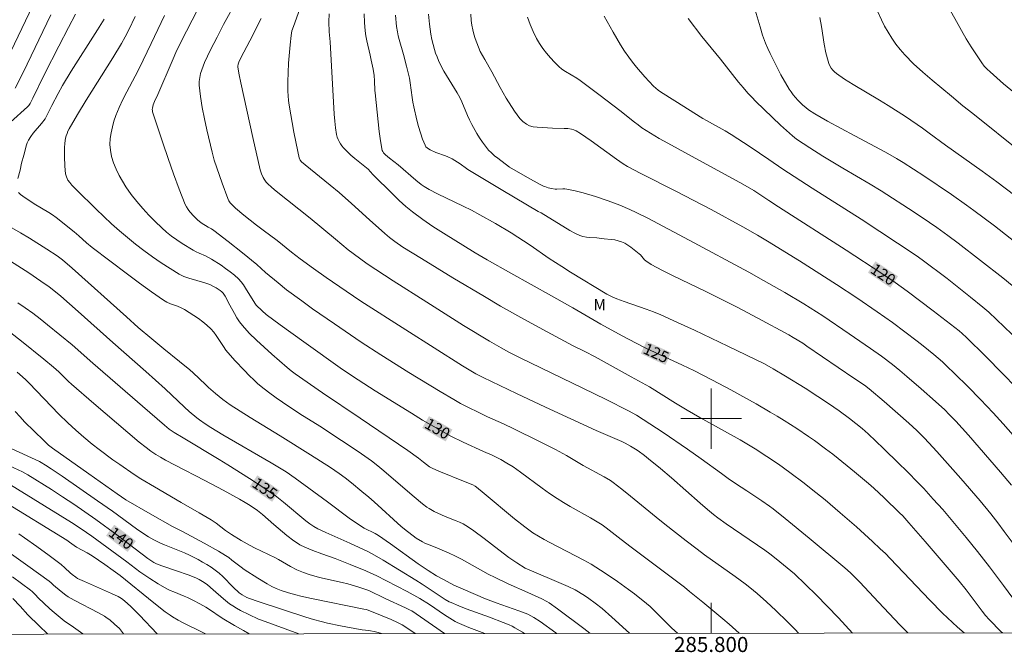
# Model space of a CAD drawing. Units: metres. Extents: x 285523 to 286038, y 1670466 to 1671031.
# Drawn here: x 285708 to 285839, y 1670469 to 1670553 of the extents above; entities that cross this region are included whole.
import ezdxf
from ezdxf.enums import TextEntityAlignment as Align

# ---------------------------------------------------------------- set-up
doc = ezdxf.new("R2010")
doc.units = ezdxf.units.M
doc.header["$MEASUREMENT"] = 0
for name, color, linetype, lineweight in [('Articulacao', 7, 'Continuous', 18), ('Malha_Coordenadas', 7, 'Continuous', 15), ('Topon_Curvas_Mestras_Masc', 255, 'Continuous', 9)]:
    doc.layers.add(name, color=color, linetype=linetype, lineweight=lineweight)
for name, color, linetype, lineweight, true_color in [('Curvas_Intermediarias', 7, 'Continuous', 9, 0x783c14), ('Curvas_Mestras', 7, 'Continuous', 20, 0x783c14), ('Topon_Curvas_Mestras', 7, 'Continuous', 9, 0x783c14), ('Topon_Vegetacao', 7, 'Continuous', 9, 0x00ff33)]:
    doc.layers.add(name, color=color, linetype=linetype, lineweight=lineweight, true_color=true_color)
doc.styles.add('Arial', font='arial.ttf', dxfattribs={"height": 1.5})

msp = doc.modelspace()

# ---------------------------------------------------------------- linework, layer by layer
at = {"layer": 'Articulacao', "flags": 128}
msp.add_lwpolyline([(285538.74, 1671025.51), (286020.79, 1671026.13), (286021.49, 1670471.86), (285539.47, 1670471.24), (285538.74, 1671025.51)], close=True, dxfattribs=at)
at = {"layer": 'Curvas_Intermediarias', "flags": 128}
for points, elevation in [([(285733.59, 1670557.28), (285730.53, 1670551.33), (285729.25, 1670548.79), (285728.62, 1670547.35), (285726.72, 1670542.91), (285726.31, 1670542.01), (285726.14, 1670541.55), (285726.02, 1670541.1), (285726, 1670540.95), (285726.01, 1670540.79), (285726.04, 1670540.65), (285727.38, 1670536.53), (285728.09, 1670534.47), (285728.81, 1670532.42), (285729.57, 1670530.39), (285730.36, 1670528.37), (285730.53, 1670528.03), (285730.74, 1670527.7), (285730.97, 1670527.38), (285731.5, 1670526.79), (285731.99, 1670526.31), (285732.48, 1670525.95), (285733.4, 1670525.37), (285733.85, 1670525.12), (285734.13, 1670524.93), (285736.04, 1670523.44), (285737.95, 1670521.94), (285739.83, 1670520.42), (285740.98, 1670519.37), (285742.65, 1670517.96), (285743.79, 1670517.05), (285745.79, 1670515.58), (285747.23, 1670514.56), (285750.11, 1670512.55), (285753.65, 1670510.12), (285756.27, 1670508.43), (285759.96, 1670506.11), (285764.13, 1670503.57), (285765.91, 1670502.53), (285766.81, 1670502.02), (285767.76, 1670501.51), (285769.22, 1670500.8), (285770.4, 1670500.24), (285772.49, 1670499.3), (285773.88, 1670498.65), (285777.18, 1670497.03), (285779.37, 1670495.92), (285780.85, 1670495.13), (285782.37, 1670494.19), (285783.06, 1670493.78), (285785.84, 1670492.28), (285786.65, 1670491.81), (285787.03, 1670491.54), (285788.19, 1670490.65), (285789.33, 1670489.73), (285792.73, 1670486.94), (285793.87, 1670486.01), (285796.69, 1670483.79), (285798.13, 1670482.7), (285799.13, 1670481.97), (285803.16, 1670479.09), (285804.49, 1670478.12), (285805.13, 1670477.62), (285806.07, 1670476.84), (285807.33, 1670475.73), (285808.55, 1670474.59), (285810.09, 1670473.1), (285811.1, 1670472.08), (285811.58, 1670471.59)], 129), ([(285737.24, 1670555.53), (285735.45, 1670552.21), (285734.57, 1670550.54), (285733.73, 1670548.86), (285732.93, 1670547.17), (285732.72, 1670546.69), (285732.54, 1670546.19), (285732.39, 1670545.69), (285732.28, 1670545.18), (285732.22, 1670544.66), (285732.23, 1670544.15), (285732.39, 1670542.68), (285732.62, 1670541.19), (285732.9, 1670539.71), (285733.22, 1670538.23), (285733.93, 1670535.3), (285734.21, 1670534.25), (285734.53, 1670533.22), (285735.24, 1670531.17), (285735.99, 1670529.15), (285736.12, 1670528.86), (285736.3, 1670528.59), (285736.4, 1670528.47), (285737.04, 1670527.89), (285738.12, 1670526.96), (285739.79, 1670525.63), (285740.66, 1670524.97), (285742.54, 1670523.6), (285744.43, 1670522.06), (285745.58, 1670521.18), (285747.35, 1670519.88), (285749.01, 1670518.71), (285751.65, 1670516.87), (285753.61, 1670515.56), (285759.59, 1670511.74), (285767.09, 1670506.99), (285768.86, 1670505.93), (285769.83, 1670505.43), (285774.24, 1670503.32), (285778.07, 1670501.51), (285784.76, 1670498.43), (285788.15, 1670496.95), (285788.6, 1670496.73), (285789.31, 1670496.36), (285790, 1670495.95), (285790.33, 1670495.73), (285791.19, 1670495.1), (285791.72, 1670494.69), (285793.28, 1670493.41), (285794.74, 1670492.15), (285798.53, 1670488.8), (285799.49, 1670487.97), (285800.32, 1670487.29), (285800.89, 1670486.85), (285801.99, 1670486.07), (285807.1, 1670482.57), (285807.78, 1670482.08), (285808.61, 1670481.44), (285810.07, 1670480.25), (285811.01, 1670479.42), (285812.49, 1670478.03), (285813.93, 1670476.61), (285815.35, 1670475.17), (285816.84, 1670473.62), (285818.73, 1670471.6)], 128), ([(285833.49, 1670471.62), (285832.6, 1670472.39), (285831.29, 1670473.59), (285830.61, 1670474.25), (285828.93, 1670475.96), (285823.71, 1670481.45), (285823.06, 1670482.11), (285822.39, 1670482.76), (285821.35, 1670483.73), (285819.24, 1670485.65), (285817.09, 1670487.53), (285815.1, 1670489.22), (285813.25, 1670490.71), (285812.32, 1670491.45), (285810.43, 1670492.88), (285808.92, 1670493.96), (285807.38, 1670495), (285805.82, 1670496.01), (285805.17, 1670496.41), (285803.85, 1670497.17), (285798.5, 1670500.15), (285796.83, 1670501.11), (285795.26, 1670502.06), (285791.82, 1670504.19), (285789.4, 1670505.55), (285784.62, 1670508.2), (285783.25, 1670508.9), (285781.71, 1670509.64), (285778.29, 1670511.48), (285775.18, 1670513.17), (285772.1, 1670514.91), (285769.99, 1670516.15), (285765.8, 1670518.65), (285761.63, 1670521.2), (285759.18, 1670522.71), (285758.1, 1670523.46), (285757.41, 1670523.99), (285756.79, 1670524.5), (285754.78, 1670526.31), (285752.36, 1670528.51), (285750.73, 1670529.96), (285749.57, 1670530.92), (285746.24, 1670533.59), (285745.77, 1670534.01), (285745.59, 1670534.25), (285745.47, 1670534.54), (285745.28, 1670535.38), (285744.75, 1670537.92), (285744.11, 1670541.5), (285744.03, 1670542.12), (285743.97, 1670542.75), (285743.94, 1670543.38), (285743.95, 1670544.61), (285743.99, 1670545.83), (285744.05, 1670547.06), (285744.25, 1670549.5), (285744.37, 1670550.72), (285744.42, 1670551.03), (285744.49, 1670551.34), (285744.69, 1670551.95), (285745.77, 1670554.91)], 126), ([(285805.84, 1670554.1), (285806.47, 1670551.9), (285806.81, 1670550.8), (285807.19, 1670549.73), (285807.48, 1670549.03), (285807.79, 1670548.35), (285809.23, 1670545.52), (285810.33, 1670543.65), (285810.58, 1670543.26), (285810.86, 1670542.89), (285811.48, 1670542.17), (285811.81, 1670541.83), (285812.15, 1670541.5), (285812.52, 1670541.19), (285812.89, 1670540.91), (285813.71, 1670540.38), (285814.55, 1670539.88), (285815.4, 1670539.39), (285819.01, 1670537.44), (285823.09, 1670535.27), (285824.55, 1670534.45), (285825.43, 1670533.91), (285828.14, 1670532.17), (285831.82, 1670529.67), (285833.79, 1670528.28), (285834.77, 1670527.57), (285837.49, 1670525.51), (285843.73, 1670520.63)], 117), ([(285831.2, 1670554.89), (285833.15, 1670551.4), (285833.78, 1670550.31), (285834.44, 1670549.22), (285835.11, 1670548.16), (285835.82, 1670547.12), (285836.16, 1670546.69), (285836.53, 1670546.29), (285836.93, 1670545.91), (285838.24, 1670544.73), (285838.72, 1670544.36), (285840.92, 1670542.54)], 114), ([(285707.25, 1670539.27), (285709.5, 1670541.29), (285709.65, 1670541.45), (285709.83, 1670541.74), (285710.2, 1670542.46), (285711.73, 1670545.61), (285713.63, 1670549.34), (285714.91, 1670551.82), (285715.85, 1670553.56)], 133), ([(285712.59, 1670553.5), (285708.89, 1670545.85), (285707.84, 1670543.77)], 134), ([(285719.62, 1670552.89), (285718.76, 1670551.51), (285715.27, 1670546.01), (285714.12, 1670544.11), (285713.54, 1670543.07), (285712.7, 1670541.48), (285711.82, 1670539.71), (285711.32, 1670539.07), (285710.24, 1670537.79), (285709.91, 1670537.35), (285709.62, 1670536.89), (285709.45, 1670536.52), (285709.31, 1670536.13), (285709.2, 1670535.72), (285709, 1670534.91), (285708.7, 1670533.81), (285708.51, 1670532.92), (285708.22, 1670531.81)], 132), ([(285795.53, 1670471.57), (285794.81, 1670472.22), (285791.91, 1670475.09), (285791.45, 1670475.49), (285789.85, 1670476.77), (285789.04, 1670477.38), (285787.58, 1670478.42), (285786.1, 1670479.44), (285785.35, 1670479.94), (285784.13, 1670480.71), (285783.16, 1670481.24), (285778.63, 1670483.59), (285777.87, 1670483.99), (285777.12, 1670484.42), (285776.39, 1670484.88), (285775.34, 1670485.65), (285773.98, 1670486.74), (285769.95, 1670490.09), (285768.93, 1670490.92), (285768.74, 1670491.05), (285768.42, 1670491.22), (285767.44, 1670491.63), (285763.93, 1670493.04), (285763.07, 1670493.42), (285762.71, 1670493.62), (285761.89, 1670494.24), (285761.25, 1670494.78), (285759.83, 1670495.77), (285753.53, 1670500.06), (285748.52, 1670503.41), (285744.92, 1670505.93), (285744.4, 1670506.33), (285743.88, 1670506.75), (285741.83, 1670508.53), (285740.81, 1670509.44), (285739.81, 1670510.37), (285738.85, 1670511.32), (285737.93, 1670512.31), (285737.54, 1670512.8), (285737.19, 1670513.34), (285736.88, 1670513.9), (285736.29, 1670515.04), (285735.63, 1670516.22), (285735.38, 1670516.6), (285735.23, 1670516.77), (285734.99, 1670516.96), (285734.46, 1670517.32), (285734.18, 1670517.47), (285733.61, 1670517.74), (285732.94, 1670517.99), (285730.85, 1670518.59), (285730.18, 1670518.84), (285729.54, 1670519.15), (285728.35, 1670519.86), (285727.18, 1670520.62), (285726.03, 1670521.43), (285724.9, 1670522.26), (285723.79, 1670523.11), (285722.7, 1670523.99), (285721.64, 1670524.88), (285720.6, 1670525.81), (285719.58, 1670526.77), (285718.57, 1670527.74), (285715.95, 1670530.29), (285715.35, 1670530.92), (285715.08, 1670531.26), (285714.84, 1670531.6), (285714.73, 1670531.79), (285714.64, 1670532), (285714.53, 1670532.44), (285714.48, 1670532.89), (285714.43, 1670533.49), (285714.37, 1670534.68), (285714.37, 1670535.28), (285714.38, 1670535.87), (285714.42, 1670536.46), (285714.52, 1670537.13), (285714.6, 1670537.46), (285714.71, 1670537.78), (285714.83, 1670538.09), (285714.99, 1670538.39), (285716.1, 1670540.29), (285717.24, 1670542.17), (285720.76, 1670547.79), (285721.91, 1670549.68), (285722.42, 1670550.57), (285722.89, 1670551.49), (285723.75, 1670553.26)], 131), ([(285826.03, 1670471.61), (285824.99, 1670472.68), (285822.13, 1670475.68), (285819.68, 1670478.32), (285818.94, 1670479.08), (285818.45, 1670479.56), (285817.68, 1670480.25), (285812.97, 1670484.18), (285809.8, 1670486.76), (285808.2, 1670488.03), (285807.72, 1670488.4), (285806.72, 1670489.11), (285804.7, 1670490.45), (285803.22, 1670491.42), (285802.25, 1670492.08), (285801.35, 1670492.72), (285798.68, 1670494.69), (285796.88, 1670495.97), (285793.63, 1670498.16), (285790.09, 1670500.45), (285789.06, 1670501.02), (285786.08, 1670502.54), (285783, 1670504.05), (285774.72, 1670508.05), (285773.23, 1670508.81), (285772.18, 1670509.37), (285770.63, 1670510.25), (285767.21, 1670512.33), (285762.33, 1670515.4), (285757.9, 1670518.23), (285754.45, 1670520.5), (285753.43, 1670521.23), (285751.93, 1670522.36), (285750.24, 1670523.75), (285746.9, 1670526.56), (285742.4, 1670530.13), (285741.82, 1670530.63), (285741.25, 1670531.15), (285741.09, 1670531.33), (285740.8, 1670531.73), (285740.68, 1670531.95), (285740.47, 1670532.4), (285740.29, 1670532.93), (285739.32, 1670537.22), (285737.72, 1670544.49), (285737.52, 1670545.51), (285737.34, 1670546.54), (285737.33, 1670546.67), (285737.36, 1670546.94), (285737.44, 1670547.21), (285737.71, 1670547.79), (285738.9, 1670550.02), (285740.43, 1670552.99)], 127), ([(285839.92, 1670476.23), (285838.72, 1670477.88), (285836.86, 1670480.36), (285835.27, 1670482.41), (285833.76, 1670484.27), (285832.22, 1670486.11), (285830.66, 1670487.94), (285829.41, 1670489.34), (285828.14, 1670490.73), (285827.49, 1670491.41), (285825.85, 1670493.08), (285824.84, 1670494.07), (285822.82, 1670496.03), (285820.77, 1670497.97), (285819.98, 1670498.67), (285819.16, 1670499.35), (285818.32, 1670500.01), (285816.95, 1670501.01), (285815.55, 1670501.99), (285814.14, 1670502.94), (285812.44, 1670504.04), (285809.85, 1670505.63), (285808.22, 1670506.6), (285807.04, 1670507.24), (285802.22, 1670509.59), (285797.79, 1670511.7), (285795.56, 1670512.73), (285793.32, 1670513.74), (285792.37, 1670514.13), (285791.4, 1670514.49), (285788.46, 1670515.51), (285787.49, 1670515.87), (285786.88, 1670516.14), (285786.17, 1670516.5), (285781.38, 1670519.4), (285780.21, 1670520.13), (285778.57, 1670521.21), (285776.05, 1670522.98), (285773.5, 1670524.59), (285771.44, 1670525.83), (285769.36, 1670527.01), (285768.26, 1670527.59), (285767.14, 1670528.15), (285763.78, 1670529.78), (285762.67, 1670530.34), (285762.01, 1670530.73), (285761.59, 1670531.02), (285760.91, 1670531.57), (285758.56, 1670533.63), (285757.41, 1670534.49), (285756.89, 1670534.93), (285756.61, 1670535.2), (285756.51, 1670535.36), (285756.45, 1670535.53), (285756.23, 1670536.77), (285756.05, 1670538.03), (285755.9, 1670539.31), (285755.51, 1670543.16), (285755.48, 1670543.47), (285755.44, 1670544.74), (285755.36, 1670545.46), (285755.23, 1670546.27), (285755, 1670547.49), (285754.86, 1670548.13), (285754.39, 1670550.05), (285754.27, 1670550.7), (285754.18, 1670551.35), (285754.09, 1670552.47), (285754.04, 1670553.59)], 124), ([(285840.51, 1670482.73), (285838.79, 1670485.06), (285837.93, 1670486.21), (285837.02, 1670487.38), (285835.61, 1670489.1), (285833.05, 1670492.06), (285829.88, 1670495.63), (285828.82, 1670496.81), (285828.2, 1670497.46), (285827.24, 1670498.41), (285826.17, 1670499.39), (285822.88, 1670502.26), (285820.93, 1670503.92), (285820.28, 1670504.41), (285818.9, 1670505.37), (285812.67, 1670509.6), (285812.12, 1670509.97), (285810.85, 1670510.75), (285810.28, 1670511.08), (285806.18, 1670513.31), (285803.43, 1670514.76), (285802.04, 1670515.48), (285800.63, 1670516.18), (285799.22, 1670516.86), (285794.96, 1670518.9), (285793.55, 1670519.6), (285792.79, 1670520), (285792.05, 1670520.43), (285791.34, 1670520.91), (285791.18, 1670521.04), (285790.63, 1670521.67), (285790.47, 1670521.81), (285789.34, 1670522.7), (285788.95, 1670522.98), (285788.55, 1670523.22), (285788.13, 1670523.42), (285787.69, 1670523.56), (285787.23, 1670523.66), (285786.76, 1670523.73), (285785.81, 1670523.82), (285784.87, 1670523.93), (285783.93, 1670524), (285783.47, 1670524.05), (285783.02, 1670524.13), (285782.59, 1670524.26), (285781.93, 1670524.55), (285781.29, 1670524.9), (285777.49, 1670527.24), (285777.1, 1670527.45), (285772.42, 1670530.22), (285767.76, 1670533), (285767.59, 1670533.12), (285766.78, 1670533.73), (285765.7, 1670534.4), (285765.14, 1670534.69), (285764.83, 1670534.82), (285763.55, 1670535.25), (285762.81, 1670535.59), (285762.59, 1670535.72), (285762.4, 1670535.85), (285762.23, 1670536.01), (285762.11, 1670536.2), (285761.79, 1670537), (285761.51, 1670537.83), (285761.27, 1670538.68), (285761.04, 1670539.54), (285760.64, 1670541.28), (285760.51, 1670541.91), (285760.41, 1670542.55), (285760.16, 1670544.48), (285760.05, 1670545.11), (285759.94, 1670545.64), (285759.68, 1670546.68), (285759.25, 1670548.23), (285758.67, 1670550.22), (285758.55, 1670550.71), (285758.45, 1670551.22), (285758.35, 1670551.95), (285758.21, 1670553.43)], 123), ([(285762.58, 1670553.58), (285762.71, 1670552.26), (285762.9, 1670550.9), (285763.03, 1670550.23), (285763.18, 1670549.56), (285763.35, 1670548.9), (285763.51, 1670548.41), (285763.7, 1670547.92), (285763.91, 1670547.44), (285764.13, 1670546.96), (285764.61, 1670546.03), (285764.94, 1670545.44), (285766.38, 1670543.13), (285766.71, 1670542.54), (285767, 1670541.95), (285767.75, 1670540.14), (285768.02, 1670539.55), (285768.31, 1670538.96), (285768.98, 1670537.78), (285769.34, 1670537.2), (285769.71, 1670536.63), (285770.11, 1670536.09), (285770.53, 1670535.57), (285770.9, 1670535.18), (285771.31, 1670534.82), (285771.73, 1670534.48), (285773.3, 1670533.32), (285775.66, 1670531.95), (285777.37, 1670531), (285777.78, 1670530.8), (285777.98, 1670530.72), (285778.42, 1670530.58), (285778.87, 1670530.46), (285779.33, 1670530.39), (285779.58, 1670530.38), (285780.37, 1670530.43), (285780.63, 1670530.43), (285780.89, 1670530.41), (285781.97, 1670530.18), (285783.05, 1670529.89), (285784.68, 1670529.41), (285786.35, 1670528.84), (285787.9, 1670528.26), (285789.21, 1670527.7), (285790.07, 1670527.3), (285791.6, 1670526.53), (285797.1, 1670523.65), (285804.97, 1670519.38), (285806.93, 1670518.3), (285809.74, 1670516.71), (285812.27, 1670515.18), (285814.77, 1670513.61), (285818.28, 1670511.24), (285821.11, 1670509.28), (285822.54, 1670508.26), (285824.01, 1670507.15), (285824.96, 1670506.37), (285825.92, 1670505.56), (285827.82, 1670503.93), (285829.7, 1670502.27), (285830.94, 1670501.15), (285831.53, 1670500.56), (285832.39, 1670499.65), (285834.05, 1670497.8), (285838.3, 1670492.9), (285839.77, 1670491.17)], 122), ([(285839.98, 1670497.79), (285838.66, 1670499.29), (285837.32, 1670500.77), (285835.66, 1670502.52), (285833.99, 1670504.25), (285832.28, 1670505.95), (285831.17, 1670506.99), (285830.61, 1670507.5), (285829.46, 1670508.49), (285828.07, 1670509.62), (285827.27, 1670510.26), (285825.64, 1670511.51), (285824, 1670512.73), (285821.99, 1670514.16), (285819.29, 1670516.01), (285816.59, 1670517.78), (285811.68, 1670520.89), (285807.44, 1670523.52), (285806.15, 1670524.3), (285804.18, 1670525.42), (285800.01, 1670527.68), (285795.32, 1670530.14), (285790.68, 1670532.48), (285788.92, 1670533.39), (285788.34, 1670533.75), (285787.48, 1670534.35), (285784.09, 1670536.81), (285782.68, 1670537.77), (285782.12, 1670538.1), (285781.82, 1670538.23), (285781.52, 1670538.33), (285781.04, 1670538.41), (285780.54, 1670538.44), (285779.01, 1670538.45), (285776.94, 1670538.59), (285776.43, 1670538.66), (285775.96, 1670538.78), (285775.53, 1670538.99), (285775.08, 1670539.33), (285774.67, 1670539.75), (285774.3, 1670540.23), (285773.95, 1670540.74), (285772.86, 1670542.45), (285772.07, 1670543.84), (285770.94, 1670545.95), (285770.01, 1670547.55), (285769.71, 1670548.08), (285769.43, 1670548.62), (285769.18, 1670549.18), (285768.96, 1670549.75), (285768.76, 1670550.33), (285768.58, 1670550.92), (285768.43, 1670551.51), (285768.31, 1670552.11), (285768.24, 1670552.71), (285768.17, 1670553.57)], 121), ([(285785.84, 1670553.28), (285787.03, 1670551.18), (285788.01, 1670549.49), (285788.53, 1670548.66), (285789.08, 1670547.85), (285789.58, 1670547.19), (285790.11, 1670546.54), (285791.23, 1670545.28), (285792.37, 1670544.05), (285792.66, 1670543.77), (285792.98, 1670543.52), (285793.31, 1670543.29), (285795.17, 1670542.1), (285798.91, 1670539.76), (285799.36, 1670539.5), (285801.86, 1670538.11), (285802.64, 1670537.64), (285805.15, 1670535.99), (285807.64, 1670534.32), (285809.5, 1670533.03), (285813.39, 1670530.52), (285819.84, 1670526.4), (285827.13, 1670521.61), (285827.93, 1670521.03), (285831.24, 1670518.54), (285834.35, 1670516.09), (285835.96, 1670514.77), (285836.74, 1670514.08), (285838.8, 1670512.17), (285840.81, 1670510.2)], 119), ([(285796.95, 1670552.99), (285798.76, 1670550.63), (285801.25, 1670547.6), (285803.63, 1670544.58), (285804.24, 1670543.84), (285804.87, 1670543.11), (285805.38, 1670542.56), (285805.91, 1670542.02), (285809.18, 1670538.88), (285810.76, 1670537.44), (285811.31, 1670537.02), (285812.17, 1670536.44), (285813.04, 1670535.87), (285814.79, 1670534.77), (285817.44, 1670533.15), (285821.03, 1670531.06), (285822.52, 1670530.18), (285826.87, 1670527.33), (285828.89, 1670525.99), (285829.89, 1670525.31), (285831.34, 1670524.26), (285832.72, 1670523.22), (285838.6, 1670518.63), (285839.83, 1670517.63)], 118), ([(285840.2, 1670529.56), (285837.83, 1670531.36), (285835.88, 1670532.76), (285831.04, 1670536.22), (285828.88, 1670537.82), (285827.98, 1670538.46), (285825.72, 1670540), (285823.43, 1670541.48), (285822.28, 1670542.19), (285818.8, 1670544.23), (285817.67, 1670544.95), (285816.58, 1670545.7), (285816.33, 1670545.91), (285816.1, 1670546.16), (285815.9, 1670546.43), (285815.72, 1670546.72), (285815.58, 1670547.02), (285815.47, 1670547.33), (285815.19, 1670548.46), (285814.97, 1670549.61), (285814.59, 1670551.95), (285814.37, 1670553.11)], 116), ([(285708.29, 1670529.96), (285708.54, 1670529.68), (285708.85, 1670529.44), (285710.37, 1670528.45), (285712.29, 1670527.31), (285712.77, 1670527.01), (285713.27, 1670526.65), (285715.65, 1670524.74), (285716.28, 1670524.2), (285717.31, 1670523.27), (285718.02, 1670522.68), (285722.71, 1670519.11), (285724.29, 1670517.94), (285725.88, 1670516.79), (285727.5, 1670515.68), (285727.93, 1670515.43), (285728.4, 1670515.22), (285729.36, 1670514.87), (285729.83, 1670514.67), (285730.28, 1670514.44), (285731.5, 1670513.67), (285732.1, 1670513.26), (285732.68, 1670512.82), (285733.23, 1670512.36), (285733.76, 1670511.88), (285734.14, 1670511.46), (285734.47, 1670511), (285735.41, 1670509.54), (285735.75, 1670509.08), (285736.95, 1670507.71), (285738.19, 1670506.37), (285738.83, 1670505.72), (285739.48, 1670505.08), (285739.94, 1670504.66), (285740.42, 1670504.26), (285741.41, 1670503.49), (285742.42, 1670502.75), (285743.23, 1670502.17), (285745.54, 1670500.65), (285748.18, 1670498.98), (285751.05, 1670497.11), (285753.25, 1670495.64), (285755.01, 1670494.4), (285755.87, 1670493.75), (285756.41, 1670493.32), (285760.67, 1670489.63), (285761.79, 1670488.7), (285762.37, 1670488.27), (285762.67, 1670488.07), (285763.32, 1670487.71), (285764.8, 1670487.04), (285766.23, 1670486.47), (285766.69, 1670486.27), (285767.15, 1670486.04), (285767.88, 1670485.62), (285768.58, 1670485.14), (285769.93, 1670484.14), (285771.88, 1670482.61), (285773.2, 1670481.61), (285774.27, 1670480.88), (285775.38, 1670480.2), (285775.88, 1670479.95), (285780.13, 1670478.16), (285781.06, 1670477.74), (285781.97, 1670477.3), (285782.44, 1670477.05), (285783.35, 1670476.48), (285783.79, 1670476.18), (285784.66, 1670475.55), (285785.55, 1670474.84), (285786.84, 1670473.71), (285788.76, 1670471.97), (285789.19, 1670471.57)], 132), ([(285783.92, 1670471.56), (285783.13, 1670472.19), (285779.67, 1670474.81), (285778.55, 1670475.58), (285778.24, 1670475.77), (285777.59, 1670476.12), (285775.72, 1670476.98), (285773.11, 1670478.13), (285771.39, 1670478.94), (285770.49, 1670479.41), (285766.96, 1670481.37), (285766.06, 1670481.84), (285765.32, 1670482.19), (285763.45, 1670482.95), (285762.43, 1670483.35), (285762.1, 1670483.5), (285761.78, 1670483.67), (285760.96, 1670484.18), (285760.56, 1670484.46), (285759.77, 1670485.04), (285758.95, 1670485.71), (285755.4, 1670488.96), (285754.68, 1670489.59), (285753.76, 1670490.36), (285752.36, 1670491.49), (285751.52, 1670492.15), (285750.75, 1670492.71), (285749.58, 1670493.51), (285746.93, 1670495.21), (285742.93, 1670497.7), (285738.94, 1670500.14), (285737.62, 1670500.97), (285736.32, 1670501.82), (285735.82, 1670502.17), (285735.33, 1670502.55), (285734.39, 1670503.33), (285733.46, 1670504.13), (285733.04, 1670504.51), (285731.41, 1670506.07), (285730.98, 1670506.44), (285729.62, 1670507.58), (285727.54, 1670509.26), (285725.94, 1670510.57), (285724.15, 1670512.08), (285722.57, 1670513.48), (285715.38, 1670519.92), (285714.11, 1670521.03), (285713.42, 1670521.58), (285712.03, 1670522.46), (285709.74, 1670523.89), (285708.57, 1670524.59), (285707.4, 1670525.25)], 133), ([(285707.24, 1670520.85), (285709.66, 1670519.29), (285711.25, 1670518.22), (285712.35, 1670517.45), (285712.98, 1670516.98), (285713.89, 1670516.22), (285716.19, 1670514.18), (285720.78, 1670510.06), (285725.16, 1670506.23), (285727.69, 1670503.92), (285730.25, 1670501.52), (285730.9, 1670500.94), (285731.91, 1670500.09), (285732.26, 1670499.82), (285732.99, 1670499.31), (285733.75, 1670498.83), (285735.33, 1670497.87), (285741.73, 1670494.14), (285743.71, 1670492.97), (285744.94, 1670492.09), (285749.19, 1670488.98), (285752.09, 1670486.82), (285753.56, 1670485.78), (285754.05, 1670485.5), (285755.52, 1670484.77), (285755.96, 1670484.51), (285757.53, 1670483.4), (285761.21, 1670480.75), (285762.54, 1670479.86), (285763.61, 1670479.19), (285764.54, 1670478.67), (285765.93, 1670477.94), (285766.85, 1670477.52), (285768.8, 1670476.68), (285770.11, 1670476.14), (285771.51, 1670475.6), (285774.51, 1670474.54), (285775.38, 1670474.23), (285775.71, 1670474.09), (285776.5, 1670473.65), (285777.34, 1670473.14), (285779.43, 1670471.63), (285779.52, 1670471.55)], 134), ([(285707.26, 1670511.35), (285708.67, 1670510.26), (285711.64, 1670507.89), (285712.94, 1670506.82), (285713.65, 1670506.2), (285714.93, 1670504.91), (285715.3, 1670504.55), (285718.27, 1670501.98), (285721.25, 1670499.42), (285724.25, 1670496.89), (285725.19, 1670496.15), (285725.83, 1670495.69), (285726.47, 1670495.26), (285727.11, 1670494.88), (285727.76, 1670494.51), (285729.05, 1670493.82), (285732.95, 1670491.81), (285735.39, 1670490.52), (285737.57, 1670489.32), (285738.29, 1670488.9), (285738.95, 1670488.5), (285739.91, 1670487.83), (285740.6, 1670487.29), (285742.09, 1670485.97), (285743.83, 1670484.53), (285744.76, 1670483.82), (285745.24, 1670483.49), (285745.55, 1670483.3), (285746.22, 1670482.97), (285747.25, 1670482.54), (285748.43, 1670482.09), (285750.22, 1670481.47), (285752.2, 1670480.69), (285754.26, 1670479.82), (285754.95, 1670479.52), (285755.64, 1670479.2), (285759.75, 1670477.08), (285761.42, 1670476.19), (285762.69, 1670475.38), (285764.71, 1670474.01), (285765.39, 1670473.57), (285766.09, 1670473.14), (285766.38, 1670472.98), (285766.98, 1670472.71), (285767.9, 1670472.33), (285768.61, 1670472.06), (285770.02, 1670471.54)], 136), ([(285764.69, 1670471.53), (285761.5, 1670473.75), (285760.36, 1670474.52), (285760.15, 1670474.63), (285759.54, 1670474.92), (285756.82, 1670476.17), (285754.67, 1670477.21), (285753.2, 1670477.72), (285751.89, 1670478.12), (285751.14, 1670478.31), (285748.12, 1670478.97), (285747.37, 1670479.17), (285746.92, 1670479.31), (285746.02, 1670479.62), (285745.15, 1670479.99), (285744.31, 1670480.39), (285742.73, 1670481.33), (285742.32, 1670481.55), (285741.4, 1670482.01), (285739.53, 1670482.89), (285738.95, 1670483.2), (285737.79, 1670483.85), (285736.51, 1670484.66), (285735.7, 1670485.2), (285734.44, 1670486.13), (285733.79, 1670486.57), (285732.22, 1670487.51), (285729.82, 1670488.87), (285726.29, 1670490.94), (285724.48, 1670492.04), (285723.6, 1670492.61), (285721.72, 1670493.9), (285720.79, 1670494.56), (285718.97, 1670495.92), (285718.06, 1670496.62), (285716.95, 1670497.52), (285715.86, 1670498.45), (285714.8, 1670499.42), (285713.63, 1670500.58), (285709.71, 1670504.7), (285709.28, 1670505.12), (285708.83, 1670505.52), (285708.12, 1670506.13)], 137), ([(285707.84, 1670500.96), (285708.49, 1670500.24), (285709.1, 1670499.59), (285710.35, 1670498.32), (285711.63, 1670497.08), (285712.28, 1670496.47), (285712.77, 1670496.07), (285717.61, 1670492.7), (285721.35, 1670490.04), (285722.52, 1670489.25), (285725.71, 1670487.39), (285728.68, 1670485.71), (285730.01, 1670485.06), (285732.88, 1670483.5), (285734.77, 1670482.42), (285735.71, 1670481.86), (285736.13, 1670481.58), (285736.54, 1670481.27), (285737.76, 1670480.33), (285738.17, 1670480.03), (285739.97, 1670478.85), (285741.19, 1670478.11), (285741.81, 1670477.76), (285742.42, 1670477.48), (285743.05, 1670477.25), (285744.02, 1670476.93), (285745.01, 1670476.64), (285745.68, 1670476.47), (285747.07, 1670476.18), (285754.03, 1670474.77), (285754.31, 1670474.7), (285754.59, 1670474.61), (285756.42, 1670473.88), (285757.64, 1670473.37), (285758.45, 1670473.01), (285759.07, 1670472.7), (285759.46, 1670472.46), (285760.81, 1670471.53)], 138), ([(285756.36, 1670471.52), (285755.89, 1670471.68), (285755.4, 1670471.81), (285754.91, 1670471.91), (285754.68, 1670471.95), (285753.77, 1670472.03), (285753.54, 1670472.06), (285750.93, 1670472.54), (285749.2, 1670472.9), (285748.34, 1670473.11), (285747.33, 1670473.39), (285746.33, 1670473.7), (285740.03, 1670475.77), (285738.87, 1670476.17), (285738.53, 1670476.31), (285738.2, 1670476.46), (285737.89, 1670476.64), (285737.52, 1670476.92), (285736.71, 1670477.69), (285735.32, 1670479.08), (285734.84, 1670479.52), (285734.34, 1670479.93), (285733.8, 1670480.31), (285733.24, 1670480.66), (285732.67, 1670481), (285732.09, 1670481.32), (285730.91, 1670481.92), (285730.27, 1670482.21), (285727.64, 1670483.26), (285726.99, 1670483.54), (285726.22, 1670483.93), (285725.48, 1670484.36), (285724.75, 1670484.82), (285723.93, 1670485.38), (285720.72, 1670487.72), (285718.74, 1670489.12), (285714.05, 1670492.36), (285712.62, 1670493.33), (285711.85, 1670493.83), (285711.28, 1670494.19), (285711.05, 1670494.32), (285707.32, 1670496.02)], 139), ([(285706.66, 1670491.57), (285715.32, 1670486.24), (285716.57, 1670485.42), (285718.01, 1670484.42), (285722.63, 1670481.03), (285724.36, 1670479.71), (285725.69, 1670478.82), (285726.8, 1670478.11), (285727.94, 1670477.46), (285728.38, 1670477.24), (285728.84, 1670477.04), (285730.21, 1670476.49), (285730.66, 1670476.29), (285731.48, 1670475.89), (285732.29, 1670475.47), (285733.09, 1670475.03), (285733.46, 1670474.79), (285735.27, 1670473.56), (285736.87, 1670472.6), (285738.06, 1670471.92), (285738.81, 1670471.5)], 141), ([(285706.34, 1670489), (285714.67, 1670483.88), (285715.03, 1670483.64), (285715.98, 1670482.96), (285717.38, 1670482.2), (285718.04, 1670481.81), (285719.73, 1670480.68), (285720.83, 1670479.89), (285721.76, 1670479.2), (285726.2, 1670475.59), (285727.69, 1670474.42), (285728.35, 1670473.95), (285728.69, 1670473.74), (285729.42, 1670473.32), (285730.17, 1670472.92), (285732.42, 1670471.78), (285733.03, 1670471.49)], 142), ([(285722.21, 1670471.48), (285721.8, 1670472.04), (285721.65, 1670472.21), (285721.02, 1670472.78), (285720.36, 1670473.33), (285720.02, 1670473.58), (285719.66, 1670473.81), (285718.88, 1670474.27), (285715.66, 1670475.93), (285714.88, 1670476.39), (285714.55, 1670476.6), (285713.94, 1670477.08), (285712.94, 1670477.94), (285712.6, 1670478.25), (285712.37, 1670478.45), (285709.53, 1670480.49), (285703.12, 1670485.06)], 144), ([(285726.63, 1670471.48), (285724.3, 1670473.95), (285723.18, 1670475.1), (285722.74, 1670475.52), (285722.07, 1670476.07), (285721.7, 1670476.32), (285721.5, 1670476.42), (285720.62, 1670476.84), (285717.01, 1670478.43), (285716.12, 1670478.84), (285715.87, 1670478.98), (285715.39, 1670479.34), (285715.15, 1670479.55), (285714.44, 1670480.24), (285713.95, 1670480.66), (285712.35, 1670481.88), (285710.73, 1670483.06), (285709.09, 1670484.22), (285708.35, 1670484.73)], 143), ([(285712.14, 1670471.47), (285711.02, 1670472.54), (285709.54, 1670474.02), (285708.51, 1670475.17), (285707.53, 1670476.17)], 146)]:
    msp.add_lwpolyline(points, dxfattribs=dict(at, elevation=elevation))
at = {"layer": 'Curvas_Mestras', "flags": 128}
for points, elevation in [([(285710.19, 1670554.73), (285707.26, 1670548.63)], 135), ([(285821.96, 1670554.07), (285822.54, 1670552.82), (285822.96, 1670551.99), (285823.42, 1670551.18), (285823.91, 1670550.38), (285824.44, 1670549.61), (285825.01, 1670548.87), (285825.62, 1670548.18), (285826.78, 1670547.01), (285828, 1670545.9), (285829.25, 1670544.82), (285831.81, 1670542.71), (285833.33, 1670541.43), (285834.66, 1670540.4), (285841.15, 1670535.2)], 115), ([(285727.63, 1670553.39), (285725.87, 1670549.66), (285724.25, 1670546.39), (285723.72, 1670545.35), (285722.62, 1670543.3), (285722.08, 1670542.26), (285721.6, 1670541.22), (285721.18, 1670540.15), (285720.93, 1670539.41), (285720.72, 1670538.64), (285720.55, 1670537.86), (285720.43, 1670537.08), (285720.4, 1670536.31), (285720.45, 1670535.56), (285720.62, 1670534.71), (285720.88, 1670533.87), (285721.21, 1670533.03), (285721.61, 1670532.22), (285722.05, 1670531.43), (285722.52, 1670530.68), (285723.2, 1670529.7), (285723.94, 1670528.76), (285724.73, 1670527.84), (285725.55, 1670526.95), (285726.39, 1670526.09), (285727.25, 1670525.26), (285727.89, 1670524.7), (285728.56, 1670524.18), (285729.25, 1670523.68), (285729.96, 1670523.21), (285731.4, 1670522.3), (285731.79, 1670522.08), (285732.21, 1670521.89), (285733.05, 1670521.54), (285733.46, 1670521.35), (285733.85, 1670521.12), (285735.1, 1670520.32), (285735.71, 1670519.9), (285736.3, 1670519.45), (285736.87, 1670518.99), (285737.41, 1670518.5), (285737.76, 1670518.11), (285738.07, 1670517.7), (285738.36, 1670517.26), (285739.56, 1670515.31), (285739.77, 1670515.03), (285740.53, 1670514.26), (285741.08, 1670513.79), (285742.92, 1670512.42), (285746.06, 1670510.16), (285751.2, 1670506.52), (285753.24, 1670505.14), (285755.49, 1670503.68), (285760.33, 1670500.7), (285761.79, 1670499.81), (285763.27, 1670498.94), (285764.75, 1670498.1), (285765.54, 1670497.67), (285767.14, 1670496.89), (285769.87, 1670495.64), (285771.02, 1670495.15), (285772.14, 1670494.57), (285772.96, 1670494.1), (285773.77, 1670493.59), (285774.74, 1670492.91), (285777.63, 1670490.79), (285778.6, 1670490.1), (285779.59, 1670489.43), (285780.45, 1670488.89), (285781.33, 1670488.37), (285784, 1670486.86), (285785.58, 1670485.93), (285786.11, 1670485.54), (285787.69, 1670484.3), (285789.24, 1670483.12), (285796.45, 1670477.66), (285797.14, 1670477.12), (285798.9, 1670475.68), (285801.52, 1670473.5), (285802.38, 1670472.76), (285803.7, 1670471.58)], 130), ([(285749.44, 1670553.59), (285749.39, 1670552.54), (285749.4, 1670551.23), (285749.57, 1670549.9), (285750.1, 1670540.32), (285750.16, 1670539.4), (285750.26, 1670538.5), (285750.4, 1670537.61), (285750.48, 1670537.29), (285750.6, 1670536.98), (285750.74, 1670536.68), (285750.92, 1670536.39), (285751.11, 1670536.11), (285751.32, 1670535.86), (285751.8, 1670535.37), (285752.31, 1670534.91), (285752.84, 1670534.46), (285754.59, 1670533.02), (285755.21, 1670532.35), (285757.84, 1670529.72), (285758.69, 1670528.9), (285759.56, 1670528.11), (285760.47, 1670527.37), (285761.8, 1670526.39), (285763.16, 1670525.46), (285764.55, 1670524.56), (285768.77, 1670521.94), (285770.32, 1670521.03), (285773.48, 1670519.28), (285778.85, 1670516.28), (285781.68, 1670514.67), (285785.39, 1670512.51), (285788.2, 1670510.98), (285790.05, 1670509.98), (285791.33, 1670509.32), (285796.19, 1670507.08), (285797.71, 1670506.35), (285800.16, 1670505.09), (285802.58, 1670503.81), (285803.79, 1670503.16), (285805.94, 1670501.96), (285807.81, 1670500.87), (285808.74, 1670500.32), (285809.66, 1670499.75), (285811.35, 1670498.67), (285812.9, 1670497.64), (285813.66, 1670497.11), (285815.15, 1670496.01), (285816.12, 1670495.27), (285818.02, 1670493.75), (285818.96, 1670492.97), (285820.81, 1670491.4), (285821.52, 1670490.77), (285822.9, 1670489.49), (285824.93, 1670487.53), (285825.36, 1670487.1), (285826.18, 1670486.21), (285828.35, 1670483.71), (285832.85, 1670478.46), (285833.74, 1670477.33), (285835.89, 1670474.48), (285836.34, 1670473.92), (285836.81, 1670473.38), (285838.41, 1670471.76), (285838.55, 1670471.63)], 125), ([(285840.32, 1670504.16), (285838.6, 1670505.93), (285836.3, 1670508.27), (285833.79, 1670510.76), (285833.22, 1670511.28), (285832.82, 1670511.61), (285829.4, 1670514.26), (285825.96, 1670516.87), (285824.36, 1670518.02), (285822.6, 1670519.21), (285817.87, 1670522.3), (285808.9, 1670528.06), (285807.62, 1670528.9), (285806.18, 1670529.87), (285805.63, 1670530.23), (285804.19, 1670531.05), (285801.87, 1670532.34), (285798.36, 1670534.25), (285795.63, 1670535.71), (285794.28, 1670536.46), (285793.11, 1670537.12), (285791.96, 1670537.8), (285790.83, 1670538.53), (285790.33, 1670538.89), (285789.84, 1670539.26), (285787.91, 1670540.81), (285785.3, 1670542.81), (285783.55, 1670544.13), (285782.66, 1670544.78), (285782.19, 1670545.09), (285780.7, 1670545.96), (285780.23, 1670546.28), (285779.81, 1670546.64), (285779.25, 1670547.19), (285778.71, 1670547.78), (285778.2, 1670548.38), (285777.71, 1670549.02), (285777.28, 1670549.67), (285776.89, 1670550.35), (285776.45, 1670551.26), (285776.05, 1670552.2), (285775.69, 1670553.16)], 120), ([(285708.18, 1670515.35), (285709.19, 1670514.68), (285710.18, 1670513.96), (285711.16, 1670513.21), (285712.12, 1670512.44), (285715.38, 1670509.75), (285718.11, 1670507.34), (285724.69, 1670501.63), (285727.61, 1670499.12), (285728.24, 1670498.61), (285728.91, 1670498.15), (285730.09, 1670497.43), (285734.84, 1670494.59), (285736.02, 1670493.86), (285738.87, 1670492.08), (285740.75, 1670490.85), (285741.67, 1670490.22), (285742.25, 1670489.8), (285743.37, 1670488.91), (285746.34, 1670486.44), (285746.86, 1670486.06), (285747.38, 1670485.72), (285747.91, 1670485.42), (285748.97, 1670484.9), (285752.17, 1670483.49), (285753.38, 1670482.94), (285754.62, 1670482.36), (285755.43, 1670481.93), (285756.59, 1670481.26), (285760.89, 1670478.62), (285761.74, 1670478.07), (285763.99, 1670476.55), (285764.77, 1670476.05), (285765.3, 1670475.75), (285765.58, 1670475.62), (285766.58, 1670475.21), (285767.58, 1670474.82), (285770.63, 1670473.7), (285772.44, 1670473), (285773.24, 1670472.67), (285773.63, 1670472.49), (285774.01, 1670472.29), (285775, 1670471.71), (285775.28, 1670471.55)], 135), ([(285707.08, 1670493.75), (285708.83, 1670492.93), (285709.51, 1670492.54), (285712.65, 1670490.59), (285714.12, 1670489.64), (285715.6, 1670488.66), (285717.08, 1670487.66), (285718.54, 1670486.63), (285721.3, 1670484.59), (285725.39, 1670481.49), (285726.21, 1670480.96), (285726.56, 1670480.78), (285727.25, 1670480.51), (285729.19, 1670479.83), (285730.75, 1670479.3), (285731.77, 1670478.91), (285732.23, 1670478.7), (285732.88, 1670478.31), (285733.29, 1670478), (285734.06, 1670477.3), (285735.43, 1670476.12), (285736.23, 1670475.48), (285736.66, 1670475.19), (285737.17, 1670474.88), (285737.69, 1670474.59), (285738.77, 1670474.05), (285740.06, 1670473.44), (285740.46, 1670473.28), (285745.4, 1670471.51)], 140), ([(285707.51, 1670479.05), (285709.87, 1670477.28), (285710.11, 1670477.08), (285710.56, 1670476.65), (285710.91, 1670476.28), (285712.43, 1670474.81), (285713, 1670474.3), (285713.52, 1670473.86), (285714.33, 1670473.23), (285715.58, 1670472.38), (285716.8, 1670471.47)], 145)]:
    msp.add_lwpolyline(points, dxfattribs=dict(at, elevation=elevation))
at = {"layer": 'Malha_Coordenadas', "flags": 128}
for points in [[(285800, 1670504), (285800, 1670496)], [(285804, 1670500), (285796, 1670500)], [(285800, 1670471.58), (285800, 1670475.58)]]:
    msp.add_lwpolyline(points, dxfattribs=at)
at = {"layer": 'Topon_Curvas_Mestras_Masc'}
for points in [[(285820.75, 1670519.33, 120), (285823.73, 1670517.34, 120), (285821.75, 1670520.83, 120), (285824.73, 1670518.84, 120)], [(285790.68, 1670508.6, 125), (285793.94, 1670507.1, 125), (285791.43, 1670510.24, 125), (285794.69, 1670508.74, 125)], [(285761.74, 1670498.76, 130), (285764.84, 1670496.97, 130), (285762.64, 1670500.32, 130), (285765.74, 1670498.54, 130)], [(285738.89, 1670490.99, 135), (285741.87, 1670488.98, 135), (285739.91, 1670492.48, 135), (285742.88, 1670490.48, 135)], [(285719.88, 1670484.5, 140), (285722.74, 1670482.34, 140), (285720.97, 1670485.94, 140), (285723.83, 1670483.78, 140)]]:
    msp.add_solid(points, dxfattribs=at)

# ---------------------------------------------------------------- texts
at = {"layer": 'Malha_Coordenadas', "style": 'Arial'}
msp.add_text('285.800', height=2, dxfattribs=at).set_placement((285800, 1670471.08), align=Align.TOP_CENTER)
at = {"layer": 'Topon_Curvas_Mestras', "style": 'Arial'}
for s, rotation, p in [('120', 326.3161, (285822.77, 1670519.09, 120)), ('125', 335.3207, (285792.71, 1670508.68, 125)), ('130', 330.1166, (285763.77, 1670498.66, 130)), ('135', 325.9599, (285740.91, 1670490.74, 135)), ('140', 322.9137, (285721.89, 1670484.15, 140))]:
    msp.add_text(s, height=1.5, rotation=rotation, dxfattribs=at).set_placement(p, align=Align.MIDDLE_CENTER)
at = {"layer": 'Topon_Vegetacao', "style": 'Arial'}
msp.add_text('M', height=1.5, dxfattribs=at).set_placement((285784.41, 1670514.34))

doc.saveas('drawing.dxf')
